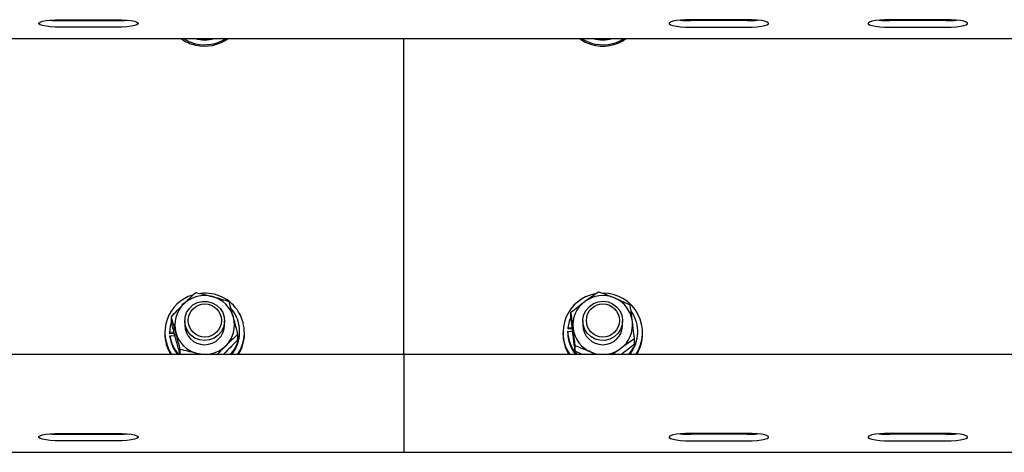
# Model space of a CAD drawing. Units: millimetres. Extents: x 13271 to 40442, y 48 to 14039.
# Drawn here: x 23294 to 23591, y 11997 to 12127 of the extents above; entities that cross this region are included whole.
import ezdxf

# ---------------------------------------------------------------- set-up
doc = ezdxf.new("R2010")
doc.units = ezdxf.units.MM

msp = doc.modelspace()

# ---------------------------------------------------------------- linework, layer by layer
at = {"color": 7, "linetype": 'Continuous', "lineweight": 25, "ltscale": 50}
for p, q in [((23306.6076975, 12126.9611272), (23323.6078959, 12126.9611272)), ((23306.6076975, 12126.673356), (23323.6078959, 12126.673356)), ((23513.6079531, 12126.9611272), (23496.6077547, 12126.9611272)), ((23513.6079531, 12126.673356), (23496.6077547, 12126.673356)), ((23573.6078959, 12126.9611272), (23556.6076975, 12126.9611272)), ((23573.6078959, 12126.673356), (23556.6076975, 12126.673356)), ((23323.6078959, 12124.7037801), (23306.6076975, 12124.7037801)), ((23496.6077547, 12124.7037801), (23513.6079531, 12124.7037801)), ((23556.6076975, 12124.7037801), (23573.6078959, 12124.7037801)), ((22435.1076823, 12121.2567243), (24385.1079684, 12121.2567243)), ((23410.1075869, 12026.1582288), (23410.1075869, 12121.2567243)), ((23460.5345469, 12037.2563752), (23460.5345469, 12038.8525876)), ((23340.0697451, 12035.9233769), (23340.0697451, 12037.5195893)), ((23344.1076022, 12036.2492951), (23344.1076022, 12035.0102338)), ((23356.1076861, 12035.0102338), (23356.1076861, 12036.2492951)), ((23464.1079645, 12036.2492951), (23464.1079645, 12035.0102338)), ((23476.1075716, 12035.0102338), (23476.1075716, 12036.2492951)), ((23338.1075602, 12032.7700528), (23338.1075602, 12032.336131)), ((23339.557622, 12033.1348332), (23339.557622, 12032.7700528)), ((23339.557622, 12032.7700528), (23339.5652514, 12032.3809537)), ((23340.8746462, 12032.8585061), (23339.5652514, 12032.7457341)), ((23339.5652514, 12032.7457341), (23339.5652514, 12032.3809537)), ((23340.9685831, 12032.5018319), (23339.5652514, 12032.3809537)), ((23339.6568041, 12031.7155274), (23341.1440592, 12031.8435582)), ((23339.6568041, 12031.350747), (23339.6568041, 12031.7155274)), ((23360.14602, 12030.6252393), (23360.14602, 12032.2216901)), ((23360.6576662, 12032.7700528), (23360.6576662, 12033.1348332)), ((23362.107728, 12032.336131), (23362.107728, 12032.7700528)), ((23458.1079226, 12032.7700528), (23458.1079226, 12032.336131)), ((23459.5579844, 12032.7783975), (23459.5579844, 12033.1429395)), ((23459.5579844, 12033.1429395), (23461.0476237, 12033.0687913)), ((23459.6109133, 12034.1757687), (23459.6109133, 12033.8109883)), ((23460.9188776, 12034.1104421), (23459.6109133, 12034.1757687)), ((23460.9637003, 12033.7437543), (23459.6109133, 12033.8109883)), ((23480.6575518, 12032.7700528), (23480.6575518, 12033.1348332)), ((23482.1076136, 12032.336131), (23482.1076136, 12032.7700528)), ((23479.6809893, 12029.292241), (23479.6809893, 12030.8884534)), ((23410.1075869, 12026.1582288), (21460.1077776, 12026.1582288)), ((23342.7591067, 12026.1582288), (23342.7591067, 12027.6338014)), ((23348.8206606, 12026.1582288), (23347.7782946, 12026.448861)), ((25171.6079455, 12026.1582288), (23410.1075869, 12026.1582288)), ((23410.1075869, 12026.1582288), (23410.1075869, 12010.4013833)), ((23461.8191462, 12027.100459), (23461.8191462, 12028.6969098)), ((23463.8685923, 12026.1582288), (23461.8191462, 12027.100459)), ((23468.1977969, 12026.1582288), (23466.6061144, 12026.8453511)), ((23410.1075869, 12010.4013833), (23410.1075869, 12005.7674798)), ((23410.1075869, 12005.7674798), (23410.1075869, 11996.7378529)), ((23306.6076975, 12002.3814591), (23323.6078959, 12002.3814591)), ((23306.6076975, 12002.0936879), (23323.6078959, 12002.0936879)), ((23513.6079531, 12002.3814591), (23496.6077547, 12002.3814591)), ((23513.6079531, 12002.0936879), (23496.6077547, 12002.0936879)), ((23573.6078959, 12002.3814591), (23556.6076975, 12002.3814591)), ((23573.6078959, 12002.0936879), (23556.6076975, 12002.0936879)), ((23323.6078959, 12000.1238736), (23306.6076975, 12000.1238736)), ((23496.6077547, 12000.1238736), (23513.6079531, 12000.1238736)), ((23556.6076975, 12000.1238736), (23573.6078959, 12000.1238736)), ((21460.1077776, 11996.6770562), (23410.1075869, 11996.6770562)), ((23410.1075869, 11996.7378529), (23410.1075869, 11996.6770562)), ((23410.1075869, 11996.6770562), (25171.6079455, 11996.6770562))]:
    msp.add_line(p, q, dxfattribs=at)
at = {"color": 7, "linetype": 'Continuous', "lineweight": 25, "ltscale": 50, "flags": 128}
for points in [[(23306.6076975, 12124.7037801), (23305.0522547, 12124.7364434), (23303.5869341, 12124.8330029), (23302.2975664, 12124.9874982), (23301.2585383, 12125.1911076), (23300.5304079, 12125.4321488), (23300.1551371, 12125.6963166), (23300.1551371, 12125.9683522), (23300.5304079, 12126.2327584), (23301.2585383, 12126.4735612), (23302.2975664, 12126.6771707), (23303.5869341, 12126.8319043), (23305.0522547, 12126.9282254), (23306.6076975, 12126.9611272)], [(23323.6078959, 12126.9611272), (23325.1633387, 12126.9282254), (23326.6286593, 12126.8319043), (23327.918027, 12126.6771707), (23328.9570551, 12126.4735612), (23329.6851855, 12126.2327584), (23330.0604563, 12125.9683522), (23330.0604563, 12125.6963166), (23329.6851855, 12125.4321488), (23328.9570551, 12125.1911076), (23327.918027, 12124.9874982), (23326.6286593, 12124.8330029), (23325.1633387, 12124.7364434), (23323.6078959, 12124.7037801)], [(23496.6077547, 12126.9611272), (23495.0523119, 12126.9282254), (23493.5869913, 12126.8319043), (23492.2976237, 12126.6771707), (23491.2585955, 12126.4735612), (23490.5299883, 12126.2327584), (23490.1551943, 12125.9683522), (23490.1551943, 12125.6963166), (23490.5299883, 12125.4321488), (23491.2585955, 12125.1911076), (23492.2976237, 12124.9874982), (23493.5869913, 12124.8330029), (23495.0523119, 12124.7364434), (23496.6077547, 12124.7037801)], [(23513.6079531, 12124.7037801), (23515.1633959, 12124.7364434), (23516.6287165, 12124.8330029), (23517.9180842, 12124.9874982), (23518.9571123, 12125.1911076), (23519.6852427, 12125.4321488), (23520.0605135, 12125.6963166), (23520.0605135, 12125.9683522), (23519.6852427, 12126.2327584), (23518.9571123, 12126.4735612), (23517.9180842, 12126.6771707), (23516.6287165, 12126.8319043), (23515.1633959, 12126.9282254), (23513.6079531, 12126.9611272)], [(23556.6076975, 12126.9611272), (23555.0522547, 12126.9282254), (23553.5869341, 12126.8319043), (23552.2975664, 12126.6771707), (23551.2585383, 12126.4735612), (23550.5304079, 12126.2327584), (23550.1551371, 12125.9683522), (23550.1551371, 12125.6963166), (23550.5304079, 12125.4321488), (23551.2585383, 12125.1911076), (23552.2975664, 12124.9874982), (23553.5869341, 12124.8330029), (23555.0522547, 12124.7364434), (23556.6076975, 12124.7037801)], [(23573.6078959, 12124.7037801), (23575.1633387, 12124.7364434), (23576.6286593, 12124.8330029), (23577.918027, 12124.9874982), (23578.9570551, 12125.1911076), (23579.6851855, 12125.4321488), (23580.0604563, 12125.6963166), (23580.0604563, 12125.9683522), (23579.6851855, 12126.2327584), (23578.9570551, 12126.4735612), (23577.918027, 12126.6771707), (23576.6286593, 12126.8319043), (23575.1633387, 12126.9282254), (23573.6078959, 12126.9611272)], [(23343.7037211, 12121.2567243), (23345.3836184, 12120.3876885), (23347.3705988, 12119.7446736)], [(23349.2941599, 12121.2567243), (23350.8705836, 12121.253148), (23350.9211283, 12121.2567243)], [(23463.0532008, 12121.2567243), (23464.7645693, 12120.2351006), (23466.7119723, 12119.4821748)], [(23463.7036066, 12121.2567243), (23464.7645693, 12120.6692609), (23466.7119723, 12119.916335)], [(23469.2945223, 12121.2567243), (23470.2720385, 12121.2271604), (23470.9210139, 12121.2567243)], [(23343.8186388, 12041.4766225), (23343.5454111, 12041.2696752), (23343.2759981, 12041.0517606)], [(23355.5454951, 12038.7464913), (23356.0056429, 12037.3362454), (23356.0948115, 12035.8575734), (23355.8077555, 12034.4036969), (23355.1625948, 12033.0656918), (23354.1998606, 12031.92772), (23352.9796343, 12031.0615453), (23351.5796404, 12030.5210504), (23350.0866633, 12030.3405675), (23348.5951166, 12030.5313023), (23347.1989374, 12031.081334), (23345.9853869, 12031.9560918), (23345.0307589, 12033.1007394), (23344.395135, 12034.443036), (23344.1185694, 12035.8990582), (23344.2182284, 12037.377015), (23344.687913, 12038.783923), (23345.4980593, 12040.0318059), (23346.5981226, 12041.041747), (23347.9184847, 12041.7508038), (23349.3766528, 12042.1141538), (23350.8805971, 12042.1089086), (23352.3359042, 12041.7355451), (23353.6514979, 12041.0174283), (23354.7444086, 12039.9998578), (23355.5454951, 12038.7464913)], [(23475.8424502, 12037.9871282), (23476.1008959, 12036.5280065), (23475.9831171, 12035.0512418), (23475.4962664, 12033.6500558), (23474.6703844, 12032.4119481), (23473.5579234, 12031.41512), (23472.2289782, 12030.7220372), (23470.7665186, 12030.3763303), (23469.2625742, 12030.3994569), (23467.8120356, 12030.7902249), (23466.5055018, 12031.5240773), (23465.4254656, 12032.5547608), (23464.639638, 12033.817664), (23464.1971331, 12035.2331551), (23464.1260844, 12036.7127808), (23464.4312601, 12038.1630811), (23465.0926333, 12039.4932183), (23466.0696726, 12040.6195077), (23467.2999125, 12041.4713773), (23468.7070589, 12041.9949445), (23470.2019434, 12042.1575459), (23471.690629, 12041.9489297), (23473.0801325, 12041.3819703), (23474.2831927, 12040.4929074), (23475.2235155, 12039.3368157), (23475.8424502, 12037.9871282)], [(23340.0697451, 12036.331788), (23339.6758776, 12034.6864613), (23339.5652514, 12032.7457341)], [(23460.5345469, 12037.5005158), (23459.9914294, 12036.0833558), (23459.6109133, 12034.1757687)], [(23349.6522646, 12026.1582288), (23348.9327174, 12026.2228402), (23347.7782946, 12026.448861)], [(23306.6076975, 12000.1238736), (23305.0522547, 12000.1567754), (23303.5869341, 12000.2533349), (23302.2975664, 12000.4078301), (23301.2585383, 12000.6114396), (23300.5304079, 12000.8524808), (23300.1551371, 12001.1166486), (23300.1551371, 12001.3886842), (23300.5304079, 12001.652852), (23301.2585383, 12001.8938931), (23302.2975664, 12002.0975026), (23303.5869341, 12002.2519978), (23305.0522547, 12002.3485574), (23306.6076975, 12002.3814591)], [(23323.6078959, 12002.3814591), (23325.1633387, 12002.3485574), (23326.6286593, 12002.2519978), (23327.918027, 12002.0975026), (23328.9570551, 12001.8938931), (23329.6851855, 12001.652852), (23330.0604563, 12001.3886842), (23330.0604563, 12001.1166486), (23329.6851855, 12000.8524808), (23328.9570551, 12000.6114396), (23327.918027, 12000.4078301), (23326.6286593, 12000.2533349), (23325.1633387, 12000.1567754), (23323.6078959, 12000.1238736)], [(23496.6077547, 12002.3814591), (23495.0523119, 12002.3485574), (23493.5869913, 12002.2519978), (23492.2976237, 12002.0975026), (23491.2585955, 12001.8938931), (23490.5299883, 12001.652852), (23490.1551943, 12001.3886842), (23490.1551943, 12001.1166486), (23490.5299883, 12000.8524808), (23491.2585955, 12000.6114396), (23492.2976237, 12000.4078301), (23493.5869913, 12000.2533349), (23495.0523119, 12000.1567754), (23496.6077547, 12000.1238736)], [(23513.6079531, 12000.1238736), (23515.1633959, 12000.1567754), (23516.6287165, 12000.2533349), (23517.9180842, 12000.4078301), (23518.9571123, 12000.6114396), (23519.6852427, 12000.8524808), (23520.0605135, 12001.1166486), (23520.0605135, 12001.3886842), (23519.6852427, 12001.652852), (23518.9571123, 12001.8938931), (23517.9180842, 12002.0975026), (23516.6287165, 12002.2519978), (23515.1633959, 12002.3485574), (23513.6079531, 12002.3814591)], [(23556.6076975, 12002.3814591), (23555.0522547, 12002.3485574), (23553.5869341, 12002.2519978), (23552.2975664, 12002.0975026), (23551.2585383, 12001.8938931), (23550.5304079, 12001.652852), (23550.1551371, 12001.3886842), (23550.1551371, 12001.1166486), (23550.5304079, 12000.8524808), (23551.2585383, 12000.6114396), (23552.2975664, 12000.4078301), (23553.5869341, 12000.2533349), (23555.0522547, 12000.1567754), (23556.6076975, 12000.1238736)], [(23573.6078959, 12000.1238736), (23575.1633387, 12000.1567754), (23576.6286593, 12000.2533349), (23577.918027, 12000.4078301), (23578.9570551, 12000.6114396), (23579.6851855, 12000.8524808), (23580.0604563, 12001.1166486), (23580.0604563, 12001.3886842), (23579.6851855, 12001.652852), (23578.9570551, 12001.8938931), (23577.918027, 12002.0975026), (23576.6286593, 12002.2519978), (23575.1633387, 12002.3485574), (23573.6078959, 12002.3814591)]]:
    msp.add_lwpolyline(points, dxfattribs=at)
at = {"color": 7, "linetype": 'Continuous', "lineweight": 25, "ltscale": 2500}
for centre, radius in [((23350.159109, 12036.3681165), 4.9964356), ((23470.1596201, 12036.3771907), 4.9916942)]:
    msp.add_circle(centre, radius, dxfattribs=at)
for centre, radius, start, end in [((23306.483089, 12159.0679804), 32.3948641, 264.595556916, 270.220391697), ((23323.7325044, 12159.0679804), 32.3948641, 269.779608303, 275.404443085), ((23496.4831462, 12159.0679804), 32.3948641, 264.595556915, 270.220391697), ((23513.7325616, 12159.0679804), 32.3948641, 269.779608303, 275.404443085), ((23556.483089, 12159.0679804), 32.3948641, 264.595556916, 270.220391697), ((23573.7325044, 12159.0679804), 32.3948641, 269.779608303, 275.404443085), ((23350.0802553, 12131.0829751), 12.080277, 234.43071508, 257.038035977), ((23350.1076441, 12131.5689299), 10.7077438, 254.378278154, 285.621721846), ((23350.1082008, 12131.5832457), 12.1509775, 256.979544475, 301.804523043), ((23350.1085659, 12131.1390943), 12.1413257, 256.967243007, 305.516831574), ((23470.1075954, 12131.5852898), 12.1529734, 253.775197595, 301.80141124), ((23470.1078536, 12131.1422414), 12.1445117, 253.762311666, 305.512333059), ((23470.1077681, 12131.5697629), 10.7086103, 254.378249882, 285.621750118), ((23349.8749271, 12032.7801627), 11.7556514, 106.742579981, 214.284178913), ((23350.1069806, 12034.7823741), 9.0927223, 75.149206161, 134.412002105), ((23350.2440346, 12032.7729225), 11.8317119, 326.008852453, 96.609548409), ((23350.1904503, 12034.9251159), 8.9334639, 15.44395792, 75.43202459), ((23469.9047706, 12032.7771596), 11.7787285, 100.639780722, 214.190022051), ((23470.1092842, 12034.7622841), 9.1118994, 67.410370943, 126.582805594), ((23470.2600404, 12032.7695584), 11.8164671, 325.978678165, 89.678243423), ((23349.8838982, 12035.0094557), 8.7743961, 134.409136007, 195.149225195), ((23469.9135256, 12035.0005063), 8.803952, 126.483774989, 187.087547922), ((23470.2301018, 12034.96024), 8.8827923, 7.411064508, 67.639405468), ((23350.3794235, 12033.1341977), 10.2764655, 317.247748685, 40.588781082), ((23470.3785653, 12033.1332749), 10.2767355, 317.256146016, 35.174204691), ((23350.1076441, 12035.0797872), 6.0004451, 180.664151982, 359.335848018), ((23350.3323138, 12035.0112322), 8.7739071, 314.403819791, 15.148598915), ((23470.1077681, 12035.0787737), 6.000195, 180.654500696, 359.345499304), ((23470.3014664, 12035.0199562), 8.8044633, 306.485719225, 7.085603686), ((23349.8015215, 12032.3447989), 11.6939645, 180.042469279, 211.940586238), ((23349.8788181, 12033.1565658), 10.3230888, 188.024337354, 223.162824092), ((23350.0244759, 12035.094171), 8.9323409, 195.438090801, 255.43571238), ((23350.3989744, 12032.7663847), 10.2586925, 319.897884916, 0.020486694), ((23350.4263002, 12032.340442), 11.6814286, 328.046262883, 359.978855149), ((23469.7958622, 12032.3423077), 11.6879413, 180.030278871, 211.944603097), ((23469.8630377, 12033.146789), 10.305054, 180.021403327, 222.700667151), ((23469.8553178, 12032.7804724), 10.2973336, 180.011545142, 220.023575021), ((23469.9850054, 12035.0599368), 8.8823602, 187.411086283, 247.641250732), ((23470.3695689, 12032.7770694), 10.2879853, 319.957448507, 359.960923102), ((23470.5652728, 12032.3005924), 11.5423955, 327.848706355, 0.176411677), ((23349.8629272, 12032.7858382), 10.306524, 188.003931411, 220.019622417), ((23350.1221734, 12035.2115987), 9.0640971, 272.787792977, 314.466596159), ((23470.1055209, 12035.2631851), 9.1162369, 247.426688761, 267.149377611), ((23470.1149519, 12035.2372952), 9.0901342, 272.827660471, 306.616343988), ((23306.483089, 12034.4883123), 32.3948641, 264.595556916, 270.220391697), ((23323.7325044, 12034.4883123), 32.3948641, 269.779608303, 275.404443085), ((23496.4831462, 12034.4883123), 32.3948641, 264.595556915, 270.220391697), ((23513.7325616, 12034.4883123), 32.3948641, 269.779608303, 275.404443085), ((23556.483089, 12034.4883123), 32.3948641, 264.595556916, 270.220391697), ((23573.7325044, 12034.4883123), 32.3948641, 269.779608303, 275.404443085)]:
    msp.add_arc(centre, radius, start, end, dxfattribs=at)
at = {"color": 7, "linetype": 'Continuous', "lineweight": 25, "ltscale": 50}
for points, knots in [([(23343.7437754, 12041.277543), (23343.8308748, 12041.3631398), (23344.4905336, 12042.0114183), (23345.7341789, 12043.2054697), (23346.853521, 12044.2362371), (23347.4182825, 12044.7563085)], [0, 0, 0, 0, 0.07008722232, 0.53081461202, 1, 1, 1, 1]), ([(23347.4182825, 12044.7563085), (23348.2334232, 12044.5802147), (23349.8786453, 12044.2247995), (23351.5793804, 12043.7904933), (23352.4374705, 12043.5713681)], [0, 0, 0, 0, 0.4954593104, 1, 1, 1, 1]), ([(23352.4374705, 12043.5713681), (23352.5563578, 12043.5398252), (23353.4571579, 12043.3008268), (23355.155737, 12042.8221955), (23356.6846681, 12042.3470185), (23357.4561816, 12042.1072396)], [0, 0, 0, 0, 0.0700464504, 0.5307364227, 1, 1, 1, 1]), ([(23464.6787386, 12042.0791062), (23464.7769625, 12042.1521486), (23465.5207511, 12042.7052531), (23466.923472, 12043.7192982), (23468.1859372, 12044.5880811), (23468.8229304, 12045.0264367)], [0, 0, 0, 0, 0.070097621, 0.5308057246, 1, 1, 1, 1]), ([(23468.8229304, 12045.0264367), (23469.6002947, 12044.7421638), (23471.1692499, 12044.1684154), (23472.791129, 12043.5082116), (23473.6094218, 12043.1751164)], [0, 0, 0, 0, 0.4954662518, 1, 1, 1, 1]), ([(23340.0697451, 12037.5195893), (23340.6664478, 12038.1462198), (23341.870792, 12039.4109682), (23343.1156785, 12040.6515952), (23343.7437754, 12041.277543)], [0, 0, 0, 0, 0.4954585625, 1, 1, 1, 1]), ([(23358.8013392, 12037.3040589), (23358.6789705, 12037.7513858), (23358.2234252, 12039.416662), (23357.7802852, 12040.9706698), (23357.4561816, 12042.1072396)], [0, 0, 0, 0, 0.2686202602, 1, 1, 1, 1]), ([(23460.5345469, 12038.8525876), (23461.2075709, 12039.3930213), (23462.565884, 12040.4837376), (23463.9702269, 12041.5441251), (23464.6787386, 12042.0791062)], [0, 0, 0, 0, 0.4954851885, 1, 1, 1, 1]), ([(23473.6094218, 12043.1751164), (23473.7229054, 12043.1277602), (23474.5822303, 12042.7691678), (23476.2023199, 12042.0647286), (23477.6605924, 12041.3865545), (23478.39639, 12041.0443696)], [0, 0, 0, 0, 0.0700983697, 0.5308014502, 1, 1, 1, 1]), ([(23479.0386896, 12036.1060056), (23478.9802067, 12036.5656828), (23478.7625108, 12038.2767765), (23478.5510459, 12039.8752895), (23478.39639, 12041.0443696)], [0, 0, 0, 0, 0.26864530125, 1, 1, 1, 1]), ([(23461.1768465, 12033.9142236), (23461.1183636, 12034.3739008), (23460.9006677, 12036.0849945), (23460.6892028, 12037.6835076), (23460.5345469, 12038.8525876)], [0, 0, 0, 0, 0.26864530125, 1, 1, 1, 1]), ([(23341.4144259, 12032.7164086), (23341.2920499, 12033.1637338), (23340.8364877, 12034.8289652), (23340.3936355, 12036.3830054), (23340.0697451, 12037.5195893)], [0, 0, 0, 0, 0.26862643357, 1, 1, 1, 1]), ([(23341.4144259, 12030.8410081), (23341.2920506, 12031.2924878), (23340.8365063, 12032.973129), (23340.3936411, 12034.6771305), (23340.0697451, 12035.9233769)], [0, 0, 0, 0, 0.2686353764, 1, 1, 1, 1]), ([(23360.14602, 12032.2216901), (23360.0330588, 12032.6577111), (23359.5944744, 12034.350611), (23359.1392882, 12036.0456166), (23358.8013392, 12037.3040589)], [0, 0, 0, 0, 0.2575586521, 1, 1, 1, 1]), ([(23461.1768465, 12032.038823), (23461.118364, 12032.5026532), (23460.9006794, 12034.2291299), (23460.6892063, 12035.9776254), (23460.5345469, 12037.2563752)], [0, 0, 0, 0, 0.2686570742, 1, 1, 1, 1]), ([(23479.6809893, 12030.8884534), (23479.6271396, 12031.3358846), (23479.4180779, 12033.0729545), (23479.2003418, 12034.8136644), (23479.0386896, 12036.1060056)], [0, 0, 0, 0, 0.2575780938, 1, 1, 1, 1]), ([(23342.7591067, 12027.6338014), (23342.6461481, 12028.0699026), (23342.2076289, 12029.7629007), (23341.7523953, 12031.4579723), (23341.4144259, 12032.7164086)], [0, 0, 0, 0, 0.2575910598, 1, 1, 1, 1]), ([(23360.14602, 12032.2216901), (23359.5493453, 12031.6730112), (23358.3450155, 12030.5655561), (23357.0997982, 12029.3541501), (23356.4715128, 12028.7429246)], [0, 0, 0, 0, 0.4954412214, 1, 1, 1, 1]), ([(23461.8191462, 12028.6969098), (23461.7652952, 12029.1442613), (23461.5562016, 12030.8812463), (23461.3384887, 12032.6218806), (23461.1768465, 12033.9142236)], [0, 0, 0, 0, 0.2575448377, 1, 1, 1, 1]), ([(23461.8191462, 12027.100459), (23461.7652951, 12027.5057092), (23461.5561996, 12029.079235), (23461.3384881, 12030.7777491), (23461.1768465, 12032.038823)], [0, 0, 0, 0, 0.2575428036, 1, 1, 1, 1]), ([(23342.7591067, 12026.037589), (23342.6461468, 12026.4315034), (23342.2075951, 12027.9608232), (23341.7523852, 12029.6137981), (23341.4144259, 12030.8410081)], [0, 0, 0, 0, 0.2575749131, 1, 1, 1, 1]), ([(23356.4715128, 12028.7429246), (23356.3844327, 12028.6569406), (23355.7251753, 12028.0059817), (23354.8634381, 12027.1409531), (23354.1156757, 12026.3589262), (23353.9237719, 12026.1582288)], [0, 0, 0, 0, 0.1016347299, 0.7694458029, 1, 1, 1, 1]), ([(23360.14602, 12030.6252393), (23359.5493469, 12029.9985805), (23358.3450264, 12028.7337371), (23357.0997997, 12027.4933627), (23356.4715128, 12026.867524)], [0, 0, 0, 0, 0.4954437627, 1, 1, 1, 1]), ([(23479.6809893, 12030.8884534), (23479.0079432, 12030.4262022), (23477.6494983, 12029.4932158), (23476.2452874, 12028.4616141), (23475.5367976, 12027.9411229)], [0, 0, 0, 0, 0.4954533525, 1, 1, 1, 1]), ([(23479.6809893, 12029.292241), (23479.0079464, 12028.7519117), (23477.6495208, 12027.6613463), (23476.2452906, 12026.6008083), (23475.5367976, 12026.0657224)], [0, 0, 0, 0, 0.4954580081, 1, 1, 1, 1]), ([(23347.7782946, 12026.448861), (23347.6592478, 12026.4800982), (23346.7582555, 12026.7165134), (23345.0596764, 12027.1347689), (23343.5306418, 12027.4664423), (23342.7591067, 12027.6338014)], [0, 0, 0, 0, 0.0701336902, 0.5307990013, 1, 1, 1, 1]), ([(23356.4715128, 12026.867524), (23356.3843339, 12026.7814558), (23356.1741371, 12026.5739369), (23355.965277, 12026.3747188), (23355.8430415, 12026.2581262)], [0, 0, 0, 0, 0.4147488416, 1, 1, 1, 1]), ([(23466.6061144, 12026.8453511), (23466.492632, 12026.8924068), (23465.6334102, 12027.2486841), (23464.0131068, 12027.8916559), (23462.5549203, 12028.4268571), (23461.8191462, 12028.6969098)], [0, 0, 0, 0, 0.0701048244, 0.5307920408, 1, 1, 1, 1]), ([(23475.5367976, 12027.9411229), (23475.4386113, 12027.8677643), (23474.6951057, 12027.3122636), (23473.8683508, 12026.6864593), (23473.1676139, 12026.1267899), (23473.0944376, 12026.068345)], [0, 0, 0, 0, 0.1199216976, 0.9080955008, 1, 1, 1, 1])]:
    msp.add_open_spline(points, degree=3, knots=knots, dxfattribs=at)

doc.saveas('drawing.dxf')
